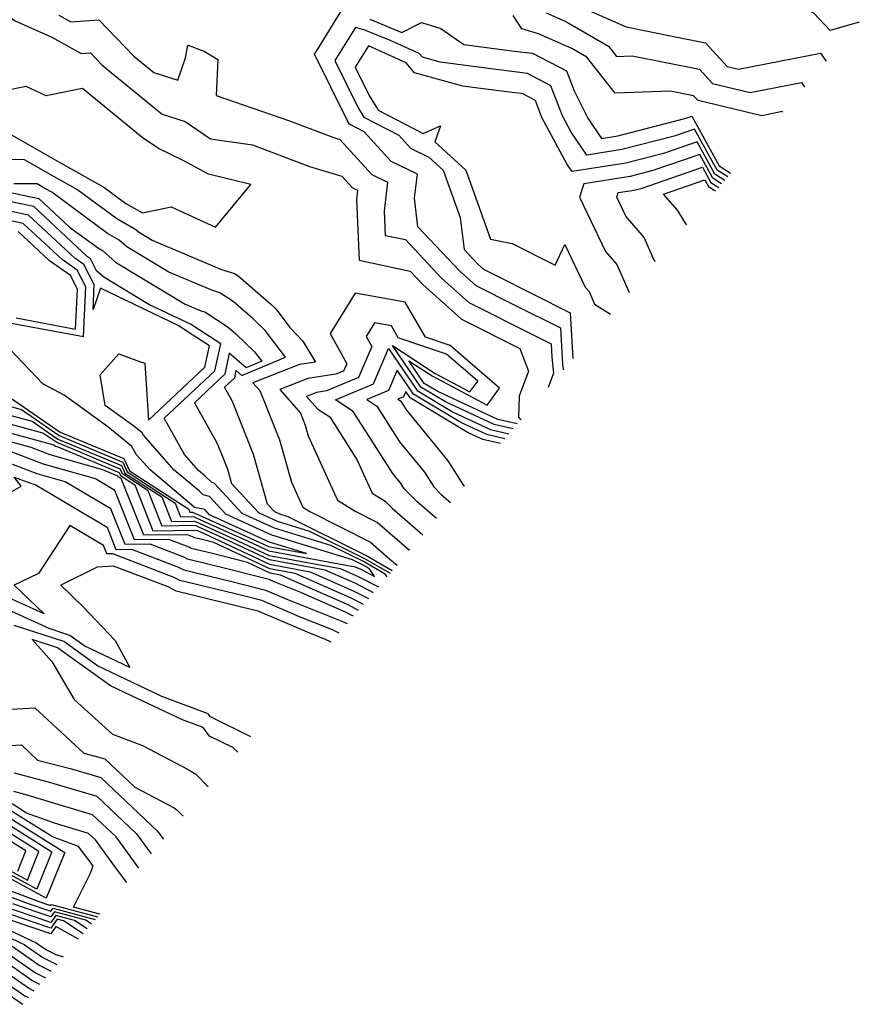
# Model space of a CAD drawing. Extents: x 1892776 to 1899653, y 2707304 to 2715393.
# Drawn here: x 1892962 to 1893055, y 2707522 to 2707632 of the extents above; entities that cross this region are included whole.
import ezdxf

# ---------------------------------------------------------------- set-up
doc = ezdxf.new("R2010")
doc.units = 0

msp = doc.modelspace()

# ---------------------------------------------------------------- linework, layer by layer
at = {"layer": 'Unknown_Line_Type', "color": 0}
for points in [[(1893055.01, 2707631.64, 322), (1893051.79, 2707630.73, 322), (1893049.97, 2707632.67, 322), (1893046.34, 2707634.44, 322), (1893044.79, 2707633.62, 322), (1893037.52, 2707638.91, 322), (1893037.41, 2707639.5, 322), (1893036.93, 2707639.21, 322), (1893033.02, 2707640.23, 322), (1893025.76, 2707640.94, 322), (1893024.72, 2707641.45, 322), (1893020.13, 2707640.02, 322), (1893018.6, 2707638.27, 322), (1893020.68, 2707635.12, 322), (1893021.03, 2707635.02, 322), (1893021.74, 2707634.7, 322), (1893024.36, 2707633.2, 322), (1893029.1, 2707631.12, 322), (1893034.21, 2707630.11, 322), (1893037.94, 2707629.36, 322), (1893040.33, 2707626.72, 322), (1893041.58, 2707626.42, 322), (1893050.69, 2707628.22, 322), (1893051.32, 2707627.31, 322)], [(1892960.21, 2707632.54, 314), (1892961.24, 2707631.82, 314), (1892965.33, 2707629.97, 314), (1892968.59, 2707628.16, 314), (1892969.62, 2707628.24, 314), (1892970.91, 2707626.89, 314), (1892977.58, 2707621.42, 314), (1892980.14, 2707620.63, 314), (1892982.96, 2707618.69, 314), (1892987.59, 2707618.03, 314), (1892993.93, 2707615.63, 314), (1892997.53, 2707614.54, 314), (1892998.71, 2707613.25, 314), (1892999.28, 2707612.97, 314), (1892999.16, 2707611.89, 314), (1892999.46, 2707605.19, 314), (1893005.13, 2707603.98, 314), (1893006.57, 2707602.45, 314), (1893010.82, 2707598.63, 314), (1893017.32, 2707595.38, 314), (1893018.25, 2707592.86, 314), (1893017.22, 2707590.1, 314), (1893017.14, 2707587.76, 314), (1893017.42, 2707587.47, 314)], [(1892966.1, 2707632.44, 316), (1892967.43, 2707631.7, 316), (1892970.54, 2707631.93, 316), (1892974.43, 2707627.87, 316), (1892976.65, 2707626.06, 316), (1892979.33, 2707625.22, 316), (1892980.16, 2707627.7, 316), (1892980.43, 2707629.09, 316), (1892982.25, 2707628.45, 316), (1892983.74, 2707627.49, 316), (1892983.58, 2707623.52, 316), (1892991.73, 2707620.67, 316), (1892996.52, 2707618.86, 316), (1892997.31, 2707618.62, 316), (1893000.86, 2707614.71, 316), (1893002.6, 2707613.87, 316), (1893002.23, 2707610.63, 316), (1893002.35, 2707607.96, 316), (1893004.6, 2707607.48, 316), (1893008.59, 2707603.21, 316), (1893011.63, 2707600.49, 316), (1893018.87, 2707596.87, 316), (1893020.78, 2707595.91, 316), (1893020.87, 2707594.41, 316), (1893021.05, 2707592.63, 316), (1893020.46, 2707591.05, 316)], [(1893022.14, 2707593.02, 318), (1893022.07, 2707593.66, 318), (1893021.85, 2707597.63, 318), (1893016.78, 2707600.18, 318), (1893012.44, 2707602.34, 318), (1893010.62, 2707603.98, 318), (1893005.99, 2707608.92, 318), (1893005.61, 2707612.09, 318), (1893005.92, 2707614.77, 318), (1893003.01, 2707616.18, 318), (1893000.01, 2707619.48, 318), (1892998.39, 2707620.32, 318), (1892998.13, 2707620.75, 318), (1892994.49, 2707628.08, 318), (1892994.97, 2707628.85, 318), (1892997.47, 2707632.87, 318)], [(1893046.5, 2707621.65, 318), (1893046.46, 2707621.71, 318), (1893044.18, 2707621.26, 318), (1893037.11, 2707622.93, 318), (1893036.61, 2707623.48, 318), (1893034.03, 2707624, 318), (1893027.9, 2707623.77, 318), (1893024.73, 2707627.78, 318), (1893023.07, 2707628.74, 318), (1893019.39, 2707630.37, 318), (1893017.54, 2707630.92, 318), (1893016.56, 2707632.4, 318)], [(1893020.21, 2707632.69, 320), (1893022.4, 2707631.72, 320), (1893027.15, 2707628.99, 320), (1893028.04, 2707627.85, 320), (1893029.78, 2707627.92, 320), (1893037.27, 2707626.42, 320), (1893038.72, 2707624.82, 320), (1893042.88, 2707623.84, 320), (1893048.58, 2707624.96, 320), (1893048.91, 2707624.48, 320)], [(1893040.39, 2707614.47, 320), (1893039.21, 2707615.22, 320), (1893036.7, 2707619.78, 320), (1893034.45, 2707619, 320), (1893028.63, 2707617.51, 320), (1893024.74, 2707616.89, 320), (1893023.02, 2707619.42, 320), (1893022.03, 2707621.25, 320), (1893020.76, 2707624.59, 320), (1893018.14, 2707625.95, 320), (1893016.72, 2707626.12, 320), (1893014.39, 2707626.42, 320), (1893008.47, 2707627.21, 320), (1893006.48, 2707627.76, 320), (1893006.13, 2707628.17, 320), (1893003.01, 2707629.57, 320), (1893000.08, 2707630.78, 320), (1892999.05, 2707631.07, 320), (1892998.25, 2707629.78, 320), (1892996.75, 2707627.38, 320), (1892999.35, 2707622.12, 320), (1892999.97, 2707621.11, 320), (1893003.85, 2707619.09, 320), (1893005.17, 2707617.64, 320), (1893007.21, 2707616.66, 320), (1893008.8, 2707615.2, 320), (1893010.68, 2707609.94, 320), (1893011.11, 2707606.38, 320), (1893012.65, 2707604.74, 320), (1893013.25, 2707604.2, 320), (1893014.69, 2707603.48, 320), (1893022.91, 2707599.35, 320), (1893023.2, 2707594.27, 320)], [(1893000.65, 2707631.97, 318), (1893004.18, 2707630.51, 318), (1893006.38, 2707631.63, 318), (1893008.52, 2707630.94, 318), (1893011.08, 2707629.18, 318), (1893015.85, 2707628.55, 318), (1893016.68, 2707628.44, 318), (1893018.72, 2707628.2, 318), (1893022.49, 2707626.24, 318), (1893023.34, 2707624.01, 318), (1893024.85, 2707620.98, 318), (1893026.39, 2707618.73, 318), (1893028.17, 2707619.01, 318), (1893035.64, 2707620.93, 318), (1893036.41, 2707621.2, 318), (1893039.45, 2707615.68, 318), (1893040.72, 2707614.86, 318)], [(1893040.06, 2707614.07, 322), (1893038.98, 2707614.77, 322), (1893037, 2707618.37, 322), (1893033.26, 2707617.07, 322), (1893029.09, 2707616, 322), (1893023.1, 2707615.05, 322), (1893022.56, 2707615.85, 322), (1893019.74, 2707621.07, 322), (1893019.03, 2707622.94, 322), (1893017.56, 2707623.71, 322), (1893016.76, 2707623.8, 322), (1893012.94, 2707624.29, 322), (1893010.98, 2707624.55, 322), (1893005.62, 2707626.04, 322), (1893004.68, 2707627.15, 322), (1893000.48, 2707629.04, 322), (1892999, 2707626.67, 322), (1893000.58, 2707623.5, 322), (1893001.55, 2707621.89, 322), (1893006.55, 2707619.29, 322), (1893008.48, 2707620.14, 322), (1893007.86, 2707618.37, 322), (1893011.29, 2707615.2, 322), (1893014.04, 2707607.55, 322), (1893016.46, 2707607.04, 322), (1893021.21, 2707604.65, 322), (1893022.31, 2707606.94, 322), (1893024.57, 2707602.2, 322), (1893024.99, 2707601.72, 322), (1893025.61, 2707600.31, 322), (1893027.39, 2707599.19, 322)], [(1892960.82, 2707619.12, 314), (1892966.28, 2707616.01, 314), (1892971.11, 2707613.31, 314), (1892973.55, 2707611.51, 314), (1892975.37, 2707610.45, 314), (1892978.57, 2707611.13, 314), (1892983.5, 2707608.88, 314), (1892987.43, 2707613.62, 314), (1892982.73, 2707614.77, 314), (1892979.84, 2707616.32, 314), (1892977.18, 2707617.62, 314), (1892975.36, 2707618.85, 314), (1892968.74, 2707624.27, 314), (1892964.67, 2707623.48, 314), (1892962.46, 2707624.5, 314), (1892960.08, 2707624.04, 314)], [(1893039.72, 2707613.68, 324), (1893038.74, 2707614.31, 324), (1893037.29, 2707616.95, 324), (1893032.08, 2707615.15, 324), (1893029.55, 2707614.5, 324), (1893024.41, 2707613.69, 324), (1893023.93, 2707612.21, 324), (1893026.82, 2707606.15, 324), (1893028.06, 2707604.72, 324), (1893029.44, 2707601.6, 324)], [(1892957.65, 2707616.45, 312), (1892962.25, 2707616.39, 312), (1892965.42, 2707614.59, 312), (1892968.21, 2707613.03, 312), (1892972.53, 2707609.84, 312), (1892974.64, 2707608.62, 312), (1892974.93, 2707608.36, 312), (1892976.47, 2707607.44, 312), (1892984.18, 2707604.16, 312), (1892985.62, 2707603.71, 312), (1892986.01, 2707603.45, 312), (1892989.62, 2707600.34, 312), (1892990.22, 2707599.76, 312), (1892991.77, 2707597.71, 312), (1892993.21, 2707596.21, 312), (1892994.62, 2707593.87, 312), (1892992.83, 2707593.59, 312), (1892987.66, 2707591.57, 312), (1892988.42, 2707590.71, 312), (1892990.59, 2707585.23, 312), (1892991.93, 2707580.54, 312), (1892993.19, 2707577.75, 312), (1892993.99, 2707577.26, 312), (1893000.7, 2707573.85, 312), (1893002.88, 2707571.95, 312), (1893003.66, 2707571.31, 312)], [(1893032.37, 2707605.04, 326), (1893032.2, 2707605.29, 326), (1893031.12, 2707607.72, 326), (1893029.07, 2707610.1, 326), (1893028.07, 2707612.2, 326), (1893028.23, 2707612.71, 326), (1893030.02, 2707613, 326), (1893030.89, 2707613.22, 326), (1893037.58, 2707615.54, 326), (1893038.51, 2707613.85, 326), (1893039.39, 2707613.29, 326)], [(1892957.22, 2707613.47, 308), (1892963.87, 2707612.07, 308), (1892967.29, 2707608.88, 308), (1892970.49, 2707606.52, 308), (1892970.94, 2707606.26, 308), (1892972.38, 2707604.99, 308), (1892980.14, 2707600.32, 308), (1892981.98, 2707599.54, 308), (1892982.32, 2707599.44, 308), (1892984.9, 2707597.75, 308), (1892985.74, 2707597.02, 308), (1892987.83, 2707595.03, 308), (1892988.64, 2707593.96, 308), (1892986.9, 2707593.22, 308), (1892985.03, 2707594.85, 308), (1892984.52, 2707592.52, 308), (1892981.15, 2707589.36, 308), (1892983.65, 2707584.9, 308), (1892984.2, 2707583.55, 308), (1892984.82, 2707581.97, 308), (1892985.27, 2707580.39, 308), (1892988.26, 2707577.14, 308), (1892990.34, 2707576.19, 308), (1892993.95, 2707575.08, 308), (1893000.06, 2707572.03, 308), (1893002.89, 2707570.4, 308)], [(1893003.13, 2707570.68, 310), (1893000.18, 2707572.37, 310), (1892991.58, 2707576.68, 310), (1892990.63, 2707576.97, 310), (1892990.08, 2707577.22, 310), (1892989.29, 2707578.08, 310), (1892987.7, 2707583.6, 310), (1892985.52, 2707589.12, 310), (1892985.34, 2707589.58, 310), (1892984.5, 2707591.07, 310), (1892985.63, 2707592.14, 310), (1892985.8, 2707592.92, 310), (1892986.43, 2707592.37, 310), (1892991.27, 2707594.41, 310), (1892989.03, 2707597.39, 310), (1892987.68, 2707598.68, 310), (1892985.46, 2707600.6, 310), (1892983.97, 2707601.57, 310), (1892983.08, 2707601.85, 310), (1892978.31, 2707603.88, 310), (1892973.65, 2707606.68, 310), (1892972.79, 2707607.44, 310), (1892971.51, 2707608.18, 310), (1892965.32, 2707612.75, 310), (1892964.55, 2707613.18, 310), (1892963.69, 2707613.67, 310), (1892961.08, 2707613.7, 310)], [(1893035.84, 2707609.12, 328), (1893035.71, 2707609.3, 328), (1893034.84, 2707610.74, 328), (1893033.25, 2707612.52, 328), (1893037.87, 2707614.13, 328), (1893038.27, 2707613.4, 328), (1893038.89, 2707613, 328), (1893039.05, 2707612.9, 328)], [(1893002.55, 2707570, 306), (1893002.33, 2707570.31, 306), (1892999.93, 2707571.69, 306), (1892996.32, 2707573.49, 306), (1892990.06, 2707575.42, 306), (1892986.45, 2707577.06, 306), (1892983.35, 2707580.43, 306), (1892983.09, 2707580.49, 306), (1892982.33, 2707581.24, 306), (1892981.61, 2707581.84, 306), (1892980.06, 2707583.6, 306), (1892977.8, 2707587.64, 306), (1892983.41, 2707592.91, 306), (1892984.08, 2707595.92, 306), (1892981.06, 2707597.85, 306), (1892980.78, 2707598.05, 306), (1892976.11, 2707600.29, 306), (1892971.1, 2707603.3, 306), (1892970.29, 2707604.02, 306), (1892969.6, 2707605.34, 306), (1892969.29, 2707605.56, 306), (1892963.3, 2707611.15, 306), (1892957.47, 2707612.37, 306)], [(1892958.29, 2707589.59, 304), (1892961.93, 2707588.6, 304), (1892966.12, 2707585.7, 304), (1892970.72, 2707583.79, 304), (1892973.19, 2707582.76, 304), (1892973.69, 2707581.66, 304), (1892979.02, 2707578.2, 304), (1892979.62, 2707576.69, 304), (1892981.06, 2707576.7, 304), (1892981.89, 2707576.31, 304), (1892987.13, 2707573.96, 304), (1892989.42, 2707572.89, 304), (1892999.01, 2707571.11, 304), (1892999.63, 2707570.84, 304), (1893001.15, 2707570.05, 304), (1893000.55, 2707570.92, 304), (1892999.81, 2707571.34, 304), (1892998.7, 2707571.9, 304), (1892989.77, 2707574.64, 304), (1892984.64, 2707576.98, 304), (1892982.82, 2707578.95, 304), (1892982.13, 2707579.1, 304), (1892981.71, 2707579.52, 304), (1892978.92, 2707581.86, 304), (1892975.51, 2707585.74, 304), (1892975.36, 2707586.01, 304), (1892974.58, 2707586.64, 304), (1892971.25, 2707589.05, 304), (1892970.7, 2707592.44, 304), (1892972.77, 2707594.8, 304), (1892975.07, 2707593.92, 304), (1892975.66, 2707593.77, 304), (1892976.06, 2707587.43, 304), (1892982.31, 2707593.29, 304), (1892982.83, 2707595.67, 304), (1892980.45, 2707597.19, 304), (1892979.43, 2707597.91, 304), (1892970.72, 2707602.09, 304), (1892969.9, 2707599.71, 304), (1892970.03, 2707602.48, 304), (1892968.86, 2707604.72, 304), (1892967.87, 2707605.42, 304), (1892962.72, 2707610.22, 304), (1892957.71, 2707611.27, 304)], [(1892960.61, 2707598.23, 302), (1892968.84, 2707596.7, 302), (1892969.1, 2707602.23, 302), (1892968.12, 2707604.1, 302), (1892966.45, 2707605.28, 302), (1892962.15, 2707609.29, 302), (1892957.96, 2707610.17, 302)], [(1892961.35, 2707598.78, 300), (1892967.96, 2707597.55, 300), (1892968.17, 2707601.99, 300), (1892967.38, 2707603.49, 300), (1892965.04, 2707605.14, 300), (1892961.58, 2707608.37, 300)], [(1893017.02, 2707587, 314), (1893014.86, 2707587.5, 314), (1893008.2, 2707590.6, 314), (1893006.69, 2707591.5, 314), (1893004.98, 2707594.03, 314), (1893007.56, 2707592.34, 314), (1893013.67, 2707589.1, 314), (1893015.06, 2707590.97, 314), (1893009.56, 2707595.73, 314), (1893006.84, 2707596.65, 314), (1893004.57, 2707600.54, 314), (1892999.02, 2707601.52, 314), (1892996.22, 2707597.06, 314), (1892998.07, 2707593.69, 314), (1892997.73, 2707592.88, 314), (1892996.88, 2707592.52, 314), (1892993.77, 2707592.04, 314), (1892990.64, 2707590.81, 314), (1892992.93, 2707588.21, 314), (1892993.47, 2707586.85, 314), (1892993.8, 2707585.69, 314), (1892997.04, 2707578.54, 314), (1892999.08, 2707577.28, 314), (1893001.49, 2707576.05, 314), (1893005.06, 2707572.95, 314)], [(1893016.55, 2707586.45, 316), (1893014.45, 2707586.94, 316), (1893009.04, 2707589.45, 316), (1893006.29, 2707591.1, 316), (1893003.17, 2707595.7, 316), (1893007.89, 2707592.62, 316), (1893011.74, 2707590.58, 316), (1893012.62, 2707591.76, 316), (1893009.14, 2707594.76, 316), (1893003.8, 2707596.58, 316), (1893003.04, 2707597.89, 316), (1893001.17, 2707598.22, 316), (1893000.23, 2707596.72, 316), (1893000.85, 2707595.59, 316), (1892999.39, 2707592.16, 316), (1892995.82, 2707590.66, 316), (1892994.72, 2707590.49, 316), (1892993.62, 2707590.06, 316), (1892994.87, 2707588.64, 316), (1892996.18, 2707587.78, 316), (1892999.24, 2707582.97, 316), (1893000.89, 2707579.32, 316), (1893002.34, 2707578.43, 316), (1893003.13, 2707577.63, 316), (1893006.53, 2707574.68, 316)], [(1892960.74, 2707589.91, 302), (1892966.24, 2707586.09, 302), (1892972.3, 2707583.58, 302), (1892973.33, 2707583.15, 302), (1892973.94, 2707581.79, 302), (1892980.52, 2707577.52, 302), (1892980.65, 2707577.2, 302), (1892980.95, 2707577.21, 302), (1892982.03, 2707576.7, 302), (1892988.76, 2707573.68, 302), (1892989.39, 2707573.38, 302), (1892993.59, 2707572.6, 302), (1892989.49, 2707573.87, 302), (1892982.82, 2707576.89, 302), (1892982.3, 2707577.47, 302), (1892981.17, 2707577.71, 302), (1892981.08, 2707577.8, 302), (1892976.23, 2707581.88, 302), (1892974.74, 2707583.57, 302), (1892974.22, 2707584.5, 302), (1892971.52, 2707586.68, 302), (1892966.7, 2707590.18, 302), (1892964.31, 2707591.45, 302), (1892959.95, 2707596.06, 302)], [(1893008.06, 2707576.48, 318), (1893005.86, 2707578.39, 318), (1893004.47, 2707579.8, 318), (1893004.12, 2707580.35, 318), (1893003.18, 2707581.49, 318), (1892998.8, 2707588.37, 318), (1892996.82, 2707589.67, 318), (1893001.06, 2707591.44, 318), (1893002.73, 2707595.37, 318), (1893005.9, 2707590.7, 318), (1893009.89, 2707588.3, 318), (1893014.03, 2707586.38, 318), (1893016.08, 2707585.91, 318)], [(1893015.62, 2707585.36, 320), (1893013.62, 2707585.82, 320), (1893010.74, 2707587.16, 320), (1893005.5, 2707590.3, 320), (1893003.68, 2707592.98, 320), (1893002.72, 2707590.73, 320), (1893000.29, 2707589.71, 320), (1893001.43, 2707588.96, 320), (1893003.94, 2707585.01, 320), (1893006.72, 2707581.63, 320), (1893007.76, 2707579.99, 320), (1893008.58, 2707579.16, 320), (1893009.59, 2707578.28, 320)], [(1893015.15, 2707584.81, 322), (1893013.2, 2707585.26, 322), (1893011.58, 2707586.01, 322), (1893005.11, 2707589.9, 322), (1893004.64, 2707590.6, 322), (1893004.39, 2707590.01, 322), (1893003.76, 2707589.75, 322), (1893004.05, 2707589.55, 322), (1893004.7, 2707588.53, 322), (1893009.32, 2707582.9, 322), (1893011.06, 2707580.17, 322), (1893011.14, 2707580.1, 322)], [(1892957.84, 2707588.73, 306), (1892963.13, 2707587.3, 306), (1892965.99, 2707585.31, 306), (1892969.14, 2707584.01, 306), (1892973.06, 2707582.37, 306), (1892973.44, 2707581.53, 306), (1892977.52, 2707578.88, 306), (1892978.6, 2707576.17, 306), (1892981.16, 2707576.2, 306), (1892981.76, 2707575.92, 306), (1892985.5, 2707574.24, 306), (1892989.45, 2707572.39, 306), (1892997.35, 2707570.93, 306), (1892999.35, 2707570.05, 306), (1893001.59, 2707568.88, 306)], [(1893001.04, 2707568.23, 308), (1892999.07, 2707569.25, 308), (1892995.69, 2707570.75, 308), (1892989.48, 2707571.9, 308), (1892983.87, 2707574.53, 308), (1892981.63, 2707575.53, 308), (1892981.27, 2707575.7, 308), (1892977.57, 2707575.65, 308), (1892976.02, 2707579.56, 308), (1892973.19, 2707581.4, 308), (1892972.92, 2707581.98, 308), (1892967.56, 2707584.22, 308), (1892965.87, 2707584.92, 308), (1892964.33, 2707585.99, 308), (1892957.39, 2707587.87, 308)], [(1892999.93, 2707566.93, 312), (1892998.51, 2707567.67, 312), (1892992.36, 2707570.38, 312), (1892989.53, 2707570.91, 312), (1892983.32, 2707573.82, 312), (1892982.01, 2707574.16, 312), (1892981.22, 2707574.35, 312), (1892981.14, 2707574.39, 312), (1892980.38, 2707574.68, 312), (1892975.52, 2707574.62, 312), (1892973.02, 2707580.92, 312), (1892972.69, 2707581.13, 312), (1892972.66, 2707581.2, 312), (1892970.97, 2707581.91, 312), (1892965.12, 2707583.58, 312), (1892963.04, 2707584.37, 312), (1892956.5, 2707586.14, 312)], [(1892956.94, 2707587, 310), (1892965.53, 2707584.68, 310), (1892965.74, 2707584.53, 310), (1892965.97, 2707584.44, 310), (1892972.79, 2707581.59, 310), (1892972.94, 2707581.27, 310), (1892974.52, 2707580.24, 310), (1892976.54, 2707575.13, 310), (1892981.38, 2707575.2, 310), (1892981.5, 2707575.14, 310), (1892982.24, 2707574.81, 310), (1892989.5, 2707571.4, 310), (1892994.03, 2707570.57, 310), (1892998.79, 2707568.46, 310), (1893000.49, 2707567.58, 310)], [(1892998.82, 2707565.62, 316), (1892998.58, 2707565.76, 316), (1892997.95, 2707566.08, 316), (1892992.99, 2707568.27, 316), (1892990.03, 2707569.45, 316), (1892989.45, 2707569.7, 316), (1892984.31, 2707571.02, 316), (1892980.39, 2707571.97, 316), (1892979.97, 2707572.19, 316), (1892976.23, 2707573.62, 316), (1892973.47, 2707573.58, 316), (1892971.88, 2707577.57, 316), (1892966.8, 2707580.57, 316), (1892963.68, 2707581.46, 316), (1892956.64, 2707584.13, 316)], [(1892999.38, 2707566.28, 314), (1892998.23, 2707566.88, 314), (1892990.7, 2707570.2, 314), (1892989.56, 2707570.41, 314), (1892987.06, 2707571.59, 314), (1892983.16, 2707572.59, 314), (1892980.8, 2707573.16, 314), (1892980.56, 2707573.29, 314), (1892978.31, 2707574.15, 314), (1892974.49, 2707574.1, 314), (1892972.31, 2707579.6, 314), (1892970.16, 2707580.88, 314), (1892964.4, 2707582.52, 314), (1892959.84, 2707584.25, 314)], [(1892960.16, 2707579.08, 318), (1892961.91, 2707580.09, 318), (1892961.13, 2707581.1, 318), (1892962.96, 2707580.41, 318), (1892963.45, 2707580.27, 318), (1892971.46, 2707575.54, 318), (1892972.44, 2707573.06, 318), (1892974.15, 2707573.09, 318), (1892979.39, 2707571.08, 318), (1892979.97, 2707570.78, 318), (1892985.46, 2707569.45, 318), (1892989.04, 2707568.53, 318), (1892991.43, 2707567.51, 318), (1892997.36, 2707565.15, 318), (1892998.12, 2707564.8, 318)], [(1892997.24, 2707563.76, 320), (1892996.5, 2707564.11, 320), (1892992.83, 2707565.57, 320), (1892988.64, 2707567.36, 320), (1892986.61, 2707567.88, 320), (1892979.55, 2707569.59, 320), (1892978.81, 2707569.98, 320), (1892972.08, 2707572.56, 320), (1892971.42, 2707572.55, 320), (1892971.04, 2707573.5, 320), (1892967.31, 2707575.7, 320), (1892963.82, 2707570.39, 320), (1892961.15, 2707569.06, 320), (1892964.47, 2707565.88, 320), (1892958.8, 2707568.43, 320)], [(1892996.35, 2707562.73, 322), (1892995.65, 2707563.06, 322), (1892994.23, 2707563.62, 322), (1892988.23, 2707566.19, 322), (1892987.76, 2707566.31, 322), (1892979.13, 2707568.4, 322), (1892978.23, 2707568.88, 322), (1892972.15, 2707571.2, 322), (1892970.36, 2707571.07, 322), (1892966.31, 2707569.06, 322), (1892968.79, 2707566.68, 322), (1892972.34, 2707562.93, 322), (1892973.97, 2707559.94, 322), (1892968.9, 2707562.35, 322), (1892967.33, 2707563.49, 322), (1892965.01, 2707564.25, 322), (1892958.79, 2707567.06, 322)], [(1892987.42, 2707552.22, 324), (1892982.94, 2707554.45, 324), (1892982.69, 2707554.79, 324), (1892977.54, 2707556.72, 324), (1892974.98, 2707557.92, 324), (1892970.38, 2707560.11, 324), (1892966.65, 2707562.8, 324), (1892961.15, 2707564.61, 324)], [(1892985.97, 2707550.52, 326), (1892985.41, 2707551.02, 326), (1892982.83, 2707552.3, 326), (1892982.13, 2707553.25, 326), (1892979.85, 2707554.1, 326), (1892974.08, 2707556.8, 326), (1892971.85, 2707557.87, 326), (1892965.96, 2707562.11, 326), (1892963.14, 2707563.04, 326), (1892965.31, 2707560.61, 326), (1892967.78, 2707556.37, 326), (1892972.05, 2707552.52, 326), (1892975.39, 2707551.27, 326), (1892980.46, 2707548.6, 326), (1892981.31, 2707548.08, 326), (1892982.67, 2707546.65, 326)], [(1892956.09, 2707555.05, 324), (1892963.42, 2707555.43, 324), (1892968.86, 2707550.41, 324), (1892970.12, 2707550.08, 324), (1892971.2, 2707549.76, 324), (1892974.53, 2707546.61, 324), (1892978.91, 2707544.31, 324), (1892979.22, 2707544.12, 324), (1892979.9, 2707543.4, 324)], [(1892959.48, 2707551.19, 322), (1892961.93, 2707551.32, 322), (1892963.74, 2707549.64, 322), (1892967.52, 2707548.66, 322), (1892970.75, 2707547.69, 322), (1892977.04, 2707541.74, 322), (1892977.67, 2707540.87, 322), (1892977.72, 2707540.83, 322)], [(1892961.15, 2707548.22, 320), (1892964.91, 2707547.23, 320), (1892970.3, 2707545.62, 320), (1892974.74, 2707541.42, 320), (1892976.34, 2707539.21, 320)], [(1892974.98, 2707537.61, 318), (1892972.45, 2707541.09, 318), (1892969.85, 2707543.55, 318), (1892962.31, 2707545.81, 318), (1892961.08, 2707546.13, 318)], [(1892973.63, 2707536.02, 316), (1892972.5, 2707537.54, 316), (1892970.15, 2707540.77, 316), (1892969.4, 2707541.48, 316), (1892965.62, 2707542.61, 316), (1892962.52, 2707543.75, 316), (1892960.92, 2707544.76, 316)], [(1892970.64, 2707532.51, 314), (1892967.71, 2707533.29, 314), (1892969.57, 2707536.99, 314), (1892969.9, 2707537.87, 314), (1892968.28, 2707540.03, 314), (1892965.39, 2707541.09, 314), (1892960.67, 2707544.07, 314)], [(1892960.41, 2707543.38, 312), (1892966.75, 2707539.38, 312), (1892964.7, 2707534.27, 312), (1892958.38, 2707537.68, 312)], [(1892960.16, 2707542.69, 310), (1892965.31, 2707539.43, 310), (1892963.65, 2707535.28, 310), (1892958.51, 2707538.05, 310)], [(1892958.64, 2707538.42, 308), (1892962.6, 2707536.28, 308), (1892963.88, 2707539.49, 308), (1892959.91, 2707542, 308)], [(1892961.54, 2707537.29, 306), (1892962.44, 2707539.54, 306), (1892959.66, 2707541.3, 306)], [(1892968.27, 2707529.73, 302), (1892965.76, 2707531.12, 302), (1892965.2, 2707530.32, 302), (1892955.86, 2707533.49, 302), (1892955.48, 2707533.63, 302), (1892949.71, 2707538.57, 302), (1892959.01, 2707539.54, 302), (1892959.44, 2707539.31, 302), (1892959.58, 2707539.65, 302), (1892959.15, 2707539.92, 302), (1892958.83, 2707540.05, 302), (1892949.43, 2707539.02, 302), (1892949.38, 2707539.05, 302), (1892946.01, 2707540.72, 302), (1892949.16, 2707538.56, 302), (1892954.87, 2707533.71, 302), (1892955.05, 2707533.37, 302), (1892955.29, 2707533.26, 302), (1892963.59, 2707529.33, 302), (1892964.71, 2707528.55, 302), (1892965.77, 2707528.01, 302), (1892966.59, 2707527.75, 302)], [(1892957.14, 2707535.76, 310), (1892962.67, 2707533.69, 310), (1892965.21, 2707532.83, 310), (1892965.45, 2707533.16, 310), (1892970.13, 2707531.91, 310)], [(1892957.55, 2707536.29, 312), (1892964.38, 2707533.74, 312), (1892965.22, 2707533.46, 312), (1892965.29, 2707533.57, 312), (1892970.39, 2707532.21, 312)], [(1892969.24, 2707530.87, 306), (1892967.85, 2707531.79, 306), (1892965.75, 2707532.35, 306), (1892965.2, 2707531.58, 306), (1892959.27, 2707533.59, 306)], [(1892969.71, 2707531.41, 308), (1892969.08, 2707531.83, 308), (1892965.6, 2707532.76, 308), (1892965.21, 2707532.2, 308), (1892960.97, 2707533.64, 308)], [(1892955.04, 2707532.54, 304), (1892962.25, 2707529.14, 304), (1892964.31, 2707527.7, 304), (1892965.87, 2707526.9, 304)], [(1892968.78, 2707530.32, 304), (1892966.62, 2707531.75, 304), (1892965.9, 2707531.94, 304), (1892965.2, 2707530.95, 304), (1892957.57, 2707533.54, 304)], [(1892955.55, 2707528.15, 314), (1892962.31, 2707523.45, 314), (1892962.74, 2707523.23, 314)], [(1892963.36, 2707523.96, 312), (1892962.71, 2707524.3, 312), (1892956.89, 2707528.35, 312)], [(1892963.99, 2707524.7, 310), (1892963.11, 2707525.15, 310), (1892958.23, 2707528.55, 310)], [(1892959.57, 2707528.74, 308), (1892963.51, 2707526, 308), (1892964.62, 2707525.43, 308)], [(1892960.91, 2707528.94, 306), (1892963.91, 2707526.85, 306), (1892965.24, 2707526.17, 306)], [(1892954.21, 2707527.95, 316), (1892961.91, 2707522.6, 316), (1892962.11, 2707522.49, 316)]]:
    msp.add_polyline3d(points, dxfattribs=at)

doc.saveas('drawing.dxf')
